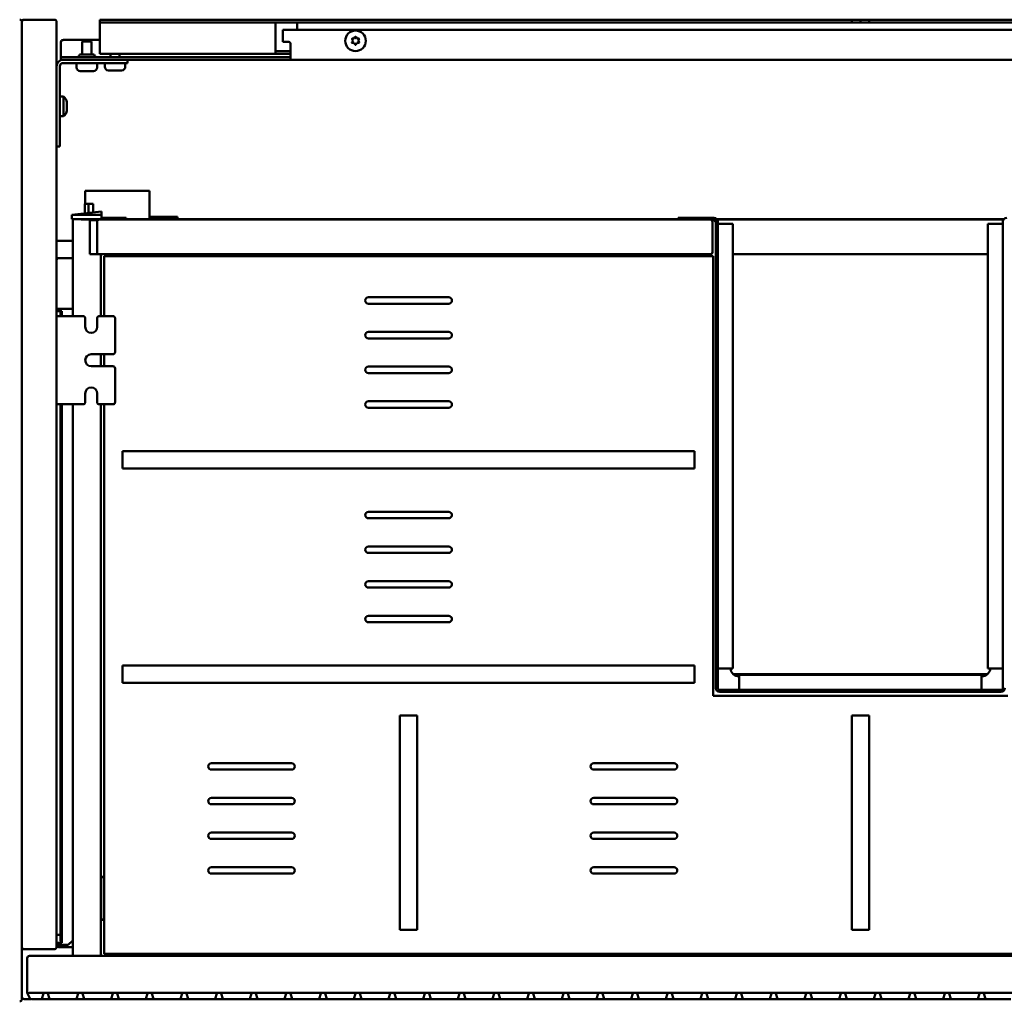
# Model space of a CAD drawing. Units: millimetres. Extents: x 451 to 1649, y 1258 to 1712.
# Drawn here: x 862 to 1316, y 1258 to 1711 of the extents above; entities that cross this region are included whole.
import ezdxf

# ---------------------------------------------------------------- set-up
doc = ezdxf.new("R2010")
doc.units = ezdxf.units.MM
doc.header["$LTSCALE"] = 10
doc.layers.add('Visible Edges(Svedbergs)', color=7, linetype='Continuous', lineweight=50)

msp = doc.modelspace()

# ---------------------------------------------------------------- linework, layer by layer
at = {"layer": 'Visible Edges(Svedbergs)'}
for p, q in [((863, 1283.5), (863, 1710.5)), ((863, 1259.5), (863, 1710.5)), ((864, 1711.5), (878, 1711.5)), ((879, 1710.5), (879, 1283.5)), ((899, 1711.5), (904, 1711.5)), ((899, 1711.5), (899, 1710.25)), ((904, 1710.25), (899, 1710.25)), ((899, 1709), (899, 1710.25)), ((899, 1698.3), (899, 1709)), ((904, 1711.5), (1246, 1711.5)), ((904, 1710.25), (1246, 1710.25)), ((980, 1709), (980, 1710.25)), ((980, 1698.3), (980, 1709)), ((990, 1710.25), (990, 1709)), ((990, 1709), (990, 1706.75)), ((1246, 1711.5), (1250, 1711.5)), ((1246, 1710.25), (1246, 1711.5)), ((1250, 1710.25), (1246, 1710.25)), ((1250, 1710.25), (1250, 1711.5)), ((1250, 1711.5), (1254, 1711.5)), ((1254, 1710.25), (1250, 1710.25)), ((1254, 1711.5), (1254, 1710.25)), ((1254, 1711.5), (1596, 1711.5)), ((1254, 1710.25), (1596, 1710.25)), ((983.5, 1706.75), (983.5, 1701.3)), ((983.5, 1706.75), (986, 1706.75)), ((986, 1706.75), (1514, 1706.75)), ((881, 1695.28), (881, 1701.14)), ((882, 1702.13), (899, 1702.13)), ((895.1, 1701.5), (890.9, 1701.5)), ((890.9, 1701.5), (890.9, 1695.5)), ((895.1, 1701.5), (895.1, 1695.5)), ((986, 1701.3), (983.5, 1701.3)), ((987, 1700.3), (987, 1695.5)), ((1015.85, 1701.75), (1015.35, 1702.6)), ((1015.35, 1700.9), (1015.85, 1701.75)), ((1015.44, 1702.75), (1016.42, 1702.75)), ((1016.42, 1700.75), (1015.44, 1700.75)), ((1016.42, 1702.75), (1016.91, 1703.6)), ((1016.91, 1699.9), (1016.42, 1700.75)), ((1017.09, 1703.6), (1017.58, 1702.75)), ((1017.58, 1700.75), (1017.09, 1699.9)), ((1017.58, 1702.75), (1018.56, 1702.75)), ((1018.56, 1700.75), (1017.58, 1700.75)), ((1018.65, 1702.6), (1018.15, 1701.75)), ((1018.15, 1701.75), (1018.65, 1700.9)), ((881, 1694.25), (881, 1695.28)), ((896.36, 1695.5), (889.64, 1695.5)), ((899, 1698.3), (899, 1695.8)), ((899, 1695.8), (980.14, 1695.8)), ((903.9, 1695.8), (903.9, 1694.25)), ((908.1, 1695.8), (908.1, 1694.25)), ((980, 1698.3), (980, 1695.85)), ((980.14, 1697.05), (981, 1697.05)), ((981, 1695.8), (980.14, 1695.8)), ((981, 1697.05), (987, 1697.05)), ((987, 1695.8), (981, 1695.8)), ((987, 1693), (987, 1695.5)), ((881, 1694.25), (882, 1694.25)), ((881, 1694.25), (881, 1693)), ((882, 1693), (881, 1693)), ((882, 1694.25), (986, 1694.25)), ((986, 1693), (882, 1693)), ((882, 1691.5), (901.75, 1691.5)), ((888.25, 1691.5), (888.25, 1689.5)), ((897.75, 1691.5), (897.75, 1689.5)), ((901.25, 1691.5), (901.25, 1689.8)), ((911.75, 1691.5), (901.75, 1691.5)), ((910.75, 1691.5), (910.75, 1689.8)), ((911.75, 1691.5), (911.75, 1693)), ((987, 1694.25), (986, 1694.25)), ((986, 1693), (987, 1693)), ((1513, 1693), (987, 1693)), ((880.5, 1663), (880.5, 1690)), ((896.05, 1687.8), (889.95, 1687.8)), ((909.05, 1688.1), (902.95, 1688.1)), ((882.2, 1676), (880.5, 1676)), ((882.2, 1676), (882.2, 1667)), ((883.7, 1673.4), (883.7, 1669.6)), ((882.2, 1667), (880.5, 1667)), ((880.5, 1663), (880.5, 1653)), ((879, 1653), (880.5, 1653)), ((893.88, 1632.5), (892.18, 1632.5)), ((892.18, 1626.5), (892.18, 1632.5)), ((893.88, 1632.5), (920.18, 1632.5)), ((921.88, 1632.5), (920.18, 1632.5)), ((921.88, 1620.36), (921.88, 1632.5)), ((886.1, 1621.5), (899.8, 1622.94)), ((892, 1622.12), (892, 1626.5)), ((892, 1626.5), (893.8, 1626.5)), ((893.8, 1622.31), (893.8, 1626.5)), ((893.91, 1626.5), (893.8, 1626.5)), ((895.33, 1626.5), (893.91, 1626.5)), ((895.33, 1626.5), (895.85, 1626.5)), ((895.85, 1622.52), (895.85, 1626.5)), ((899.8, 1622.94), (899.8, 1622.4)), ((899.8, 1621.42), (899.8, 1622.4)), ((886.1, 1621.5), (886.1, 1621.42)), ((886.1, 1621.42), (886.1, 1619.42)), ((886.1, 1621.42), (887.4, 1621.42)), ((887.4, 1619.42), (886.1, 1619.42)), ((886.6, 1619.42), (886.6, 1574.7)), ((898.5, 1621.42), (887.4, 1621.42)), ((898.5, 1619.42), (887.4, 1619.42)), ((890.4, 1619.42), (890.4, 1619.22)), ((890.4, 1619.22), (894.3, 1619.22)), ((890.5, 1619.22), (890.5, 1619.42)), ((894.1, 1619.22), (894.1, 1619.42)), ((894.3, 1619.22), (894.3, 1603.22)), ((894.3, 1619.02), (894.3, 1603.22)), ((897.4, 1619.02), (894.3, 1619.02)), ((898.7, 1619.22), (895.5, 1619.22)), ((895.85, 1619.02), (895.85, 1619.22)), ((896.5, 1619.22), (896.5, 1619.02)), ((897.7, 1618.72), (897.7, 1603.52)), ((898.5, 1621.42), (899.8, 1621.42)), ((899.8, 1619.42), (898.5, 1619.42)), ((1180.7, 1619.22), (898.7, 1619.22)), ((899.8, 1619.42), (899.8, 1621.42)), ((899.8, 1620.02), (908.2, 1620.02)), ((911.2, 1620.02), (908.2, 1620.02)), ((911.2, 1619.22), (911.2, 1620.02)), ((1165.94, 1619.42), (911.2, 1619.42)), ((931.38, 1620.5), (921.88, 1620.5)), ((921.88, 1619.42), (921.88, 1620.36)), ((931.38, 1620.5), (934.88, 1620.5)), ((931.38, 1620.5), (931.38, 1619.42)), ((934.88, 1619.42), (934.88, 1620.5)), ((1165.94, 1620.12), (1182.4, 1620.12)), ((1165.94, 1620.12), (1165.94, 1619.22)), ((1180.7, 1619.22), (1182.4, 1619.22)), ((1181.7, 1604.22), (1181.7, 1618.22)), ((1182.2, 1619.22), (1183.3, 1618.12)), ((1183.3, 1618.32), (1183.3, 1403.12)), ((1316.17, 1619.42), (1183.83, 1619.42)), ((1316.04, 1619.22), (1183.96, 1619.22)), ((1184.2, 1618.32), (1184.2, 1403.12)), ((1315.8, 1403.12), (1315.8, 1618.32)), ((1185.1, 1617.34), (1184.2, 1617.34)), ((1189.3, 1617.34), (1185.1, 1617.34)), ((1189.3, 1617.34), (1191.1, 1617.34)), ((1191.1, 1617.34), (1191.1, 1412.1)), ((1308.9, 1412.1), (1308.9, 1617.34)), ((1308.9, 1617.34), (1310.7, 1617.34)), ((1314.9, 1617.34), (1310.7, 1617.34)), ((1315.8, 1617.34), (1314.9, 1617.34)), ((886.6, 1609.5), (879, 1609.5)), ((886.6, 1601.5), (880, 1601.5)), ((894.3, 1603.22), (898.4, 1603.22)), ((897.4, 1603.22), (894.3, 1603.22)), ((897.7, 1603.52), (897.7, 1603.22)), ((898.4, 1603.22), (899.35, 1603.22)), ((899.35, 1603.22), (1180.7, 1603.22)), ((899.4, 1574.7), (899.4, 1603.22)), ((901, 1574.7), (901, 1602.42)), ((901, 1602.42), (1182, 1602.42)), ((1182, 1399.42), (1182, 1602.42)), ((1191.1, 1603.22), (1308.9, 1603.22)), ((1023, 1583.42), (1060, 1583.42)), ((879, 1578), (880.8, 1578)), ((881.5, 1577), (879, 1577)), ((880.8, 1578), (883.8, 1578)), ((880.8, 1578), (880.8, 1577.67)), ((880.8, 1577.67), (880.8, 1577)), ((881.5, 1577), (881.5, 1576.83)), ((883.8, 1578), (886.6, 1578)), ((1060, 1580.42), (1023, 1580.42)), ((883, 1574.7), (879, 1574.7)), ((880.8, 1574.7), (880.8, 1576.3)), ((881.5, 1576.83), (881.5, 1574.7)), ((883, 1574.7), (891.25, 1574.7)), ((892.25, 1569.7), (892.25, 1573.7)), ((897.75, 1573.7), (897.75, 1569.7)), ((898.75, 1574.7), (905, 1574.7)), ((906, 1573.7), (906, 1558.1)), ((1023, 1567.42), (1060, 1567.42)), ((1060, 1564.42), (1023, 1564.42)), ((895, 1557.1), (905, 1557.1)), ((899.4, 1551.6), (899.4, 1557.1)), ((901, 1551.6), (901, 1557.1)), ((905, 1551.6), (895, 1551.6)), ((906, 1550.6), (906, 1535)), ((1023, 1551.42), (1060, 1551.42)), ((1060, 1548.42), (1023, 1548.42)), ((892.25, 1535), (892.25, 1539)), ((897.75, 1539), (897.75, 1535)), ((883, 1534), (879, 1534)), ((880.8, 1534), (880.8, 1289.16)), ((881.5, 1534), (881.5, 1285.67)), ((891.25, 1534), (883, 1534)), ((886.6, 1534), (886.6, 1279.42)), ((905, 1534), (898.75, 1534)), ((899.4, 1279.42), (899.4, 1534)), ((901, 1280.42), (901, 1534)), ((1023, 1535.42), (1060, 1535.42)), ((1060, 1532.42), (1023, 1532.42)), ((1173.5, 1512.42), (909.5, 1512.42)), ((909.5, 1504.42), (909.5, 1512.42)), ((1173.5, 1512.42), (1173.5, 1504.42)), ((909.5, 1504.42), (1173.5, 1504.42)), ((1023, 1484.42), (1060, 1484.42)), ((1060, 1481.42), (1023, 1481.42)), ((1023, 1468.42), (1060, 1468.42)), ((1060, 1465.42), (1023, 1465.42)), ((1023, 1452.42), (1060, 1452.42)), ((1060, 1449.42), (1023, 1449.42)), ((1023, 1436.42), (1060, 1436.42)), ((1060, 1433.42), (1023, 1433.42)), ((1173.5, 1413.42), (909.5, 1413.42)), ((909.5, 1405.42), (909.5, 1413.42)), ((1173.5, 1413.42), (1173.5, 1405.42)), ((1184.2, 1412.1), (1185.1, 1412.1)), ((1185.1, 1412.1), (1189.3, 1412.1)), ((1191.1, 1412.1), (1189.3, 1412.1)), ((1308.73, 1409.5), (1191.27, 1409.5)), ((1194.08, 1407.32), (1194.08, 1409.12)), ((1194.08, 1409.12), (1305.92, 1409.12)), ((1305.92, 1409.12), (1305.92, 1407.32)), ((1310.7, 1412.1), (1308.9, 1412.1)), ((1310.7, 1412.1), (1314.9, 1412.1)), ((1314.9, 1412.1), (1315.8, 1412.1)), ((909.5, 1405.42), (1173.5, 1405.42)), ((1194.08, 1408.42), (1194, 1408.42)), ((1194.08, 1407.32), (1194.08, 1403.12)), ((1306, 1408.42), (1305.92, 1408.42)), ((1305.92, 1403.12), (1305.92, 1407.32)), ((1185.1, 1402.22), (1314.9, 1402.22)), ((1185.1, 1401.32), (1314.9, 1401.32)), ((1194.08, 1403.12), (1194.08, 1402.22)), ((1305.92, 1402.22), (1305.92, 1403.12)), ((1318, 1399.42), (1182, 1399.42)), ((1037.5, 1390.42), (1045.5, 1390.42)), ((1037.5, 1390.42), (1037.5, 1291.42)), ((1045.5, 1291.42), (1045.5, 1390.42)), ((1246, 1390.42), (1254, 1390.42)), ((1246, 1390.42), (1246, 1291.42)), ((1254, 1291.42), (1254, 1390.42)), ((950.5, 1368.42), (987.5, 1368.42)), ((1127, 1368.42), (1164, 1368.42)), ((987.5, 1365.42), (950.5, 1365.42)), ((1164, 1365.42), (1127, 1365.42)), ((886.5, 1356.92), (886.6, 1356.92)), ((886.5, 1356.92), (886.5, 1306.92)), ((950.5, 1352.42), (987.5, 1352.42)), ((1127, 1352.42), (1164, 1352.42)), ((987.5, 1349.42), (950.5, 1349.42)), ((1164, 1349.42), (1127, 1349.42)), ((950.5, 1336.42), (987.5, 1336.42)), ((1127, 1336.42), (1164, 1336.42)), ((987.5, 1333.42), (950.5, 1333.42)), ((1164, 1333.42), (1127, 1333.42)), ((950.5, 1320.42), (987.5, 1320.42)), ((1127, 1320.42), (1164, 1320.42)), ((899.8, 1316.02), (899.4, 1316.02)), ((900.8, 1314.88), (900.8, 1315.02)), ((900.8, 1297.16), (900.8, 1314.88)), ((987.5, 1317.42), (950.5, 1317.42)), ((1164, 1317.42), (1127, 1317.42)), ((886.5, 1306.92), (886.6, 1306.92)), ((899.4, 1296.02), (899.8, 1296.02)), ((900.8, 1297.02), (900.8, 1297.16)), ((1045.5, 1291.42), (1037.5, 1291.42)), ((1254, 1291.42), (1246, 1291.42)), ((880.8, 1289.16), (879, 1289.16)), ((880.8, 1289.16), (880.8, 1288)), ((880.8, 1286.2), (880.8, 1288)), ((884.42, 1284.5), (886.49, 1286.5)), ((886.49, 1286.5), (886.6, 1286.5)), ((878, 1282.5), (864, 1282.5)), ((881.5, 1285.5), (879, 1285.5)), ((879, 1284.5), (880.8, 1284.5)), ((880, 1283.5), (886.6, 1283.5)), ((880.8, 1285.5), (880.8, 1284.83)), ((880.8, 1284.83), (880.8, 1284.5)), ((880.8, 1284.5), (883.8, 1284.5)), ((881.5, 1285.67), (881.5, 1285.5)), ((883.8, 1284.5), (884.42, 1284.5)), ((865.5, 1278.42), (865.5, 1262.42)), ((1633.5, 1279.42), (866.5, 1279.42)), ((1599, 1280.42), (901, 1280.42)), ((864, 1259.5), (867.14, 1259.5)), ((865.79, 1261.79), (865.5, 1262.42)), ((865.79, 1261.79), (866.63, 1260)), ((866.5, 1262.42), (873.77, 1262.42)), ((871.43, 1259.42), (867.54, 1259.42)), ((871.82, 1259.5), (876.18, 1259.5)), ((872.8, 1261.68), (872.39, 1260.16)), ((874.23, 1262.42), (873.77, 1262.42)), ((874.23, 1262.42), (889.77, 1262.42)), ((875.61, 1260.16), (875.2, 1261.68)), ((887.43, 1259.42), (876.57, 1259.42)), ((887.82, 1259.5), (892.18, 1259.5)), ((888.8, 1261.68), (888.39, 1260.16)), ((890.23, 1262.42), (889.77, 1262.42)), ((890.23, 1262.42), (905.77, 1262.42)), ((891.61, 1260.16), (891.2, 1261.68)), ((903.43, 1259.42), (892.57, 1259.42)), ((903.82, 1259.5), (908.18, 1259.5)), ((904.8, 1261.68), (904.39, 1260.16)), ((906.23, 1262.42), (905.77, 1262.42)), ((906.23, 1262.42), (921.77, 1262.42)), ((907.61, 1260.16), (907.2, 1261.68)), ((919.43, 1259.42), (908.57, 1259.42)), ((919.82, 1259.5), (924.18, 1259.5)), ((920.8, 1261.68), (920.39, 1260.16)), ((922.23, 1262.42), (921.77, 1262.42)), ((922.23, 1262.42), (937.77, 1262.42)), ((923.61, 1260.16), (923.2, 1261.68)), ((935.43, 1259.42), (924.57, 1259.42)), ((935.82, 1259.5), (940.18, 1259.5)), ((936.8, 1261.68), (936.39, 1260.16)), ((938.23, 1262.42), (937.77, 1262.42)), ((938.23, 1262.42), (953.77, 1262.42)), ((939.61, 1260.16), (939.2, 1261.68)), ((951.43, 1259.42), (940.57, 1259.42)), ((951.82, 1259.5), (956.18, 1259.5)), ((952.8, 1261.68), (952.39, 1260.16)), ((954.23, 1262.42), (953.77, 1262.42)), ((954.23, 1262.42), (969.77, 1262.42)), ((955.61, 1260.16), (955.2, 1261.68)), ((967.43, 1259.42), (956.57, 1259.42)), ((967.82, 1259.5), (972.18, 1259.5)), ((968.8, 1261.68), (968.39, 1260.16)), ((970.23, 1262.42), (969.77, 1262.42)), ((970.23, 1262.42), (985.77, 1262.42)), ((971.61, 1260.16), (971.2, 1261.68)), ((983.43, 1259.42), (972.57, 1259.42)), ((983.82, 1259.5), (988.18, 1259.5)), ((984.8, 1261.68), (984.39, 1260.16)), ((986.23, 1262.42), (985.77, 1262.42)), ((986.23, 1262.42), (1001.77, 1262.42)), ((987.61, 1260.16), (987.2, 1261.68)), ((999.43, 1259.42), (988.57, 1259.42)), ((999.82, 1259.5), (1004.18, 1259.5)), ((1000.8, 1261.68), (1000.39, 1260.16)), ((1002.23, 1262.42), (1001.77, 1262.42)), ((1002.23, 1262.42), (1017.77, 1262.42)), ((1003.61, 1260.16), (1003.2, 1261.68)), ((1015.43, 1259.42), (1004.57, 1259.42)), ((1015.82, 1259.5), (1020.18, 1259.5)), ((1016.8, 1261.68), (1016.39, 1260.16)), ((1018.23, 1262.42), (1017.77, 1262.42)), ((1018.23, 1262.42), (1033.77, 1262.42)), ((1019.61, 1260.16), (1019.2, 1261.68)), ((1031.43, 1259.42), (1020.57, 1259.42)), ((1031.82, 1259.5), (1036.18, 1259.5)), ((1032.8, 1261.68), (1032.39, 1260.16)), ((1034.23, 1262.42), (1033.77, 1262.42)), ((1034.23, 1262.42), (1049.77, 1262.42)), ((1035.61, 1260.16), (1035.2, 1261.68)), ((1047.43, 1259.42), (1036.57, 1259.42)), ((1047.82, 1259.5), (1052.18, 1259.5)), ((1048.8, 1261.68), (1048.39, 1260.16)), ((1050.23, 1262.42), (1049.77, 1262.42)), ((1050.23, 1262.42), (1065.77, 1262.42)), ((1051.61, 1260.16), (1051.2, 1261.68)), ((1063.43, 1259.42), (1052.57, 1259.42)), ((1063.82, 1259.5), (1068.18, 1259.5)), ((1064.8, 1261.68), (1064.39, 1260.16)), ((1066.23, 1262.42), (1065.77, 1262.42)), ((1066.23, 1262.42), (1081.77, 1262.42)), ((1067.61, 1260.16), (1067.2, 1261.68)), ((1079.43, 1259.42), (1068.57, 1259.42)), ((1079.82, 1259.5), (1084.18, 1259.5)), ((1080.8, 1261.68), (1080.39, 1260.16)), ((1082.23, 1262.42), (1081.77, 1262.42)), ((1082.23, 1262.42), (1097.77, 1262.42)), ((1083.61, 1260.16), (1083.2, 1261.68)), ((1095.43, 1259.42), (1084.57, 1259.42)), ((1095.82, 1259.5), (1100.18, 1259.5)), ((1096.8, 1261.68), (1096.39, 1260.16)), ((1098.23, 1262.42), (1097.77, 1262.42)), ((1098.23, 1262.42), (1113.77, 1262.42)), ((1099.61, 1260.16), (1099.2, 1261.68)), ((1111.43, 1259.42), (1100.57, 1259.42)), ((1111.82, 1259.5), (1116.18, 1259.5)), ((1112.8, 1261.68), (1112.39, 1260.16)), ((1114.23, 1262.42), (1113.77, 1262.42)), ((1114.23, 1262.42), (1129.77, 1262.42)), ((1115.61, 1260.16), (1115.2, 1261.68)), ((1127.43, 1259.42), (1116.57, 1259.42)), ((1127.82, 1259.5), (1132.18, 1259.5)), ((1128.8, 1261.68), (1128.39, 1260.16)), ((1130.23, 1262.42), (1129.77, 1262.42)), ((1130.23, 1262.42), (1145.77, 1262.42)), ((1131.61, 1260.16), (1131.2, 1261.68)), ((1143.43, 1259.42), (1132.57, 1259.42)), ((1143.82, 1259.5), (1148.18, 1259.5)), ((1144.8, 1261.68), (1144.39, 1260.16)), ((1146.23, 1262.42), (1145.77, 1262.42)), ((1146.23, 1262.42), (1161.77, 1262.42)), ((1147.61, 1260.16), (1147.2, 1261.68)), ((1159.43, 1259.42), (1148.57, 1259.42)), ((1159.82, 1259.5), (1164.18, 1259.5)), ((1160.8, 1261.68), (1160.39, 1260.16)), ((1162.23, 1262.42), (1161.77, 1262.42)), ((1162.23, 1262.42), (1177.77, 1262.42)), ((1163.61, 1260.16), (1163.2, 1261.68)), ((1175.43, 1259.42), (1164.57, 1259.42)), ((1175.82, 1259.5), (1180.18, 1259.5)), ((1176.8, 1261.68), (1176.39, 1260.16)), ((1178.23, 1262.42), (1177.77, 1262.42)), ((1178.23, 1262.42), (1193.77, 1262.42)), ((1179.61, 1260.16), (1179.2, 1261.68)), ((1191.43, 1259.42), (1180.57, 1259.42)), ((1191.82, 1259.5), (1196.18, 1259.5)), ((1192.8, 1261.68), (1192.39, 1260.16)), ((1194.23, 1262.42), (1193.77, 1262.42)), ((1194.23, 1262.42), (1209.77, 1262.42)), ((1195.61, 1260.16), (1195.2, 1261.68)), ((1207.43, 1259.42), (1196.57, 1259.42)), ((1207.82, 1259.5), (1212.18, 1259.5)), ((1208.8, 1261.68), (1208.39, 1260.16)), ((1210.23, 1262.42), (1209.77, 1262.42)), ((1210.23, 1262.42), (1225.77, 1262.42)), ((1211.61, 1260.16), (1211.2, 1261.68)), ((1223.43, 1259.42), (1212.57, 1259.42)), ((1223.82, 1259.5), (1228.18, 1259.5)), ((1224.8, 1261.68), (1224.39, 1260.16)), ((1226.23, 1262.42), (1225.77, 1262.42)), ((1226.23, 1262.42), (1241.77, 1262.42)), ((1227.61, 1260.16), (1227.2, 1261.68)), ((1239.43, 1259.42), (1228.57, 1259.42)), ((1239.82, 1259.5), (1244.18, 1259.5)), ((1240.8, 1261.68), (1240.39, 1260.16)), ((1242.23, 1262.42), (1241.77, 1262.42)), ((1242.23, 1262.42), (1257.77, 1262.42)), ((1243.61, 1260.16), (1243.2, 1261.68)), ((1255.43, 1259.42), (1244.57, 1259.42)), ((1255.82, 1259.5), (1260.18, 1259.5)), ((1256.8, 1261.68), (1256.39, 1260.16)), ((1258.23, 1262.42), (1257.77, 1262.42)), ((1258.23, 1262.42), (1273.77, 1262.42)), ((1259.61, 1260.16), (1259.2, 1261.68)), ((1271.43, 1259.42), (1260.57, 1259.42)), ((1271.82, 1259.5), (1276.18, 1259.5)), ((1272.8, 1261.68), (1272.39, 1260.16)), ((1274.23, 1262.42), (1273.77, 1262.42)), ((1274.23, 1262.42), (1289.77, 1262.42)), ((1275.61, 1260.16), (1275.2, 1261.68)), ((1287.43, 1259.42), (1276.57, 1259.42)), ((1287.82, 1259.5), (1292.18, 1259.5)), ((1288.8, 1261.68), (1288.39, 1260.16)), ((1290.23, 1262.42), (1289.77, 1262.42)), ((1290.23, 1262.42), (1305.77, 1262.42)), ((1291.61, 1260.16), (1291.2, 1261.68)), ((1303.43, 1259.42), (1292.57, 1259.42)), ((1303.82, 1259.5), (1308.18, 1259.5)), ((1304.8, 1261.68), (1304.39, 1260.16)), ((1306.23, 1262.42), (1305.77, 1262.42)), ((1306.23, 1262.42), (1321.77, 1262.42)), ((1307.61, 1260.16), (1307.2, 1261.68)), ((1319.43, 1259.42), (1308.57, 1259.42))]:
    msp.add_line(p, q, dxfattribs=at)
msp.add_circle((1017, 1701.75), 4.75, dxfattribs=at)
for centre, radius, start, end in [((862, 1710.5), 1, 0, 90), ((864, 1710.5), 1, 90, 180), ((878, 1710.5), 1, 0, 90), ((986, 1700.3), 1, 0, 90), ((1015.44, 1702.65), 0.1, 90, 210), ((1015.44, 1700.85), 0.1, 150, 270), ((1017, 1703.55), 0.1, 30, 150), ((1017, 1699.95), 0.1, 210, 330), ((1018.56, 1702.65), 0.1, 330, 90), ((1018.56, 1700.85), 0.1, 270, 30), ((888.39, 1695.5), 1.25, 270, 0), ((897.61, 1695.5), 1.25, 180, 270), ((882, 1690), 3, 90, 180), ((882, 1690), 1.5, 90, 180), ((889.95, 1689.5), 1.7, 180, 270), ((896.05, 1689.5), 1.7, 270, 0), ((902.95, 1689.8), 1.7, 180, 270), ((909.05, 1689.8), 1.7, 270, 0), ((880.7, 1673.4), 3, 0, 60), ((880.7, 1669.6), 3, 300, 0), ((895.5, 1618.82), 1.2, 150, 170.4059), ((895.5, 1618.82), 0.4, 90, 150), ((897.4, 1618.72), 0.3, 0, 90), ((898.7, 1618.22), 1, 90, 180), ((1180.7, 1618.22), 1, 0, 90), ((1182.4, 1618.32), 1.8, 0, 90), ((1182.4, 1618.32), 0.9, 0, 90), ((1317.6, 1618.32), 1.8, 90, 180), ((898.7, 1604.22), 1, 180, 270), ((1180.7, 1604.22), 1, 270, 0), ((880, 1600.5), 1, 90, 180), ((897.4, 1603.52), 0.3, 270, 0), ((1023, 1581.92), 1.5, 90, 270), ((1060, 1581.92), 1.5, 270, 90), ((891.25, 1573.7), 1, 0, 90), ((898.75, 1573.7), 1, 90, 180), ((905, 1573.7), 1, 0, 90), ((895, 1569.7), 2.75, 180, 0), ((1023, 1565.92), 1.5, 90, 270), ((1060, 1565.92), 1.5, 270, 90), ((895, 1554.35), 2.75, 90, 270), ((905, 1558.1), 1, 270, 0), ((905, 1550.6), 1, 0, 90), ((1023, 1549.92), 1.5, 90, 270), ((1060, 1549.92), 1.5, 270, 90), ((895, 1539), 2.75, 0, 180), ((891.25, 1535), 1, 270, 0), ((898.75, 1535), 1, 180, 270), ((905, 1535), 1, 270, 0), ((1023, 1533.92), 1.5, 90, 270), ((1060, 1533.92), 1.5, 270, 90), ((1023, 1482.92), 1.5, 90, 270), ((1060, 1482.92), 1.5, 270, 90), ((1023, 1466.92), 1.5, 90, 270), ((1060, 1466.92), 1.5, 270, 90), ((1023, 1450.92), 1.5, 90, 270), ((1060, 1450.92), 1.5, 270, 90), ((1023, 1434.92), 1.5, 90, 270), ((1060, 1434.92), 1.5, 270, 90), ((1194, 1412.42), 4, 184.5616, 270), ((1306, 1412.42), 4, 270, 355.4384), ((1185.1, 1403.12), 1.8, 180, 270), ((1185.1, 1403.12), 0.9, 180, 270), ((1314.9, 1403.12), 1.8, 270, 0), ((1314.9, 1403.12), 0.9, 270, 0), ((950.5, 1366.92), 1.5, 90, 270), ((987.5, 1366.92), 1.5, 270, 90), ((1127, 1366.92), 1.5, 90, 270), ((1164, 1366.92), 1.5, 270, 90), ((950.5, 1350.92), 1.5, 90, 270), ((987.5, 1350.92), 1.5, 270, 90), ((1127, 1350.92), 1.5, 90, 270), ((1164, 1350.92), 1.5, 270, 90), ((950.5, 1334.92), 1.5, 90, 270), ((987.5, 1334.92), 1.5, 270, 90), ((1127, 1334.92), 1.5, 90, 270), ((1164, 1334.92), 1.5, 270, 90), ((950.5, 1318.92), 1.5, 90, 270), ((987.5, 1318.92), 1.5, 270, 90), ((1127, 1318.92), 1.5, 90, 270), ((1164, 1318.92), 1.5, 270, 90), ((899.8, 1315.02), 1, 0, 90), ((899.8, 1297.02), 1, 270, 0), ((864, 1283.5), 1, 180, 270), ((878, 1283.5), 1, 270, 0), ((880, 1284.5), 1, 180, 270), ((866.5, 1278.42), 1, 90, 180), ((862, 1259.5), 1, 270, 0), ((864, 1260.5), 1, 180, 270), ((867.54, 1260.42), 1, 205, 270), ((871.43, 1260.42), 1, 270, 345), ((873.77, 1261.42), 1, 90, 165), ((874.23, 1261.42), 1, 15, 90), ((876.57, 1260.42), 1, 195, 270), ((887.43, 1260.42), 1, 270, 345), ((889.77, 1261.42), 1, 90, 165), ((890.23, 1261.42), 1, 15, 90), ((892.57, 1260.42), 1, 195, 270), ((903.43, 1260.42), 1, 270, 345), ((905.77, 1261.42), 1, 90, 165), ((906.23, 1261.42), 1, 15, 90), ((908.57, 1260.42), 1, 195, 270), ((919.43, 1260.42), 1, 270, 345), ((921.77, 1261.42), 1, 90, 165), ((922.23, 1261.42), 1, 15, 90), ((924.57, 1260.42), 1, 195, 270), ((935.43, 1260.42), 1, 270, 345), ((937.77, 1261.42), 1, 90, 165), ((938.23, 1261.42), 1, 15, 90), ((940.57, 1260.42), 1, 195, 270), ((951.43, 1260.42), 1, 270, 345), ((953.77, 1261.42), 1, 90, 165), ((954.23, 1261.42), 1, 15, 90), ((956.57, 1260.42), 1, 195, 270), ((967.43, 1260.42), 1, 270, 345), ((969.77, 1261.42), 1, 90, 165), ((970.23, 1261.42), 1, 15, 90), ((972.57, 1260.42), 1, 195, 270), ((983.43, 1260.42), 1, 270, 345), ((985.77, 1261.42), 1, 90, 165), ((986.23, 1261.42), 1, 15, 90), ((988.57, 1260.42), 1, 195, 270), ((999.43, 1260.42), 1, 270, 345), ((1001.77, 1261.42), 1, 90, 165), ((1002.23, 1261.42), 1, 15, 90), ((1004.57, 1260.42), 1, 195, 270), ((1015.43, 1260.42), 1, 270, 345), ((1017.77, 1261.42), 1, 90, 165), ((1018.23, 1261.42), 1, 15, 90), ((1020.57, 1260.42), 1, 195, 270), ((1031.43, 1260.42), 1, 270, 345), ((1033.77, 1261.42), 1, 90, 165), ((1034.23, 1261.42), 1, 15, 90), ((1036.57, 1260.42), 1, 195, 270), ((1047.43, 1260.42), 1, 270, 345), ((1049.77, 1261.42), 1, 90, 165), ((1050.23, 1261.42), 1, 15, 90), ((1052.57, 1260.42), 1, 195, 270), ((1063.43, 1260.42), 1, 270, 345), ((1065.77, 1261.42), 1, 90, 165), ((1066.23, 1261.42), 1, 15, 90), ((1068.57, 1260.42), 1, 195, 270), ((1079.43, 1260.42), 1, 270, 345), ((1081.77, 1261.42), 1, 90, 165), ((1082.23, 1261.42), 1, 15, 90), ((1084.57, 1260.42), 1, 195, 270), ((1095.43, 1260.42), 1, 270, 345), ((1097.77, 1261.42), 1, 90, 165), ((1098.23, 1261.42), 1, 15, 90), ((1100.57, 1260.42), 1, 195, 270), ((1111.43, 1260.42), 1, 270, 345), ((1113.77, 1261.42), 1, 90, 165), ((1114.23, 1261.42), 1, 15, 90), ((1116.57, 1260.42), 1, 195, 270), ((1127.43, 1260.42), 1, 270, 345), ((1129.77, 1261.42), 1, 90, 165), ((1130.23, 1261.42), 1, 15, 90), ((1132.57, 1260.42), 1, 195, 270), ((1143.43, 1260.42), 1, 270, 345), ((1145.77, 1261.42), 1, 90, 165), ((1146.23, 1261.42), 1, 15, 90), ((1148.57, 1260.42), 1, 195, 270), ((1159.43, 1260.42), 1, 270, 345), ((1161.77, 1261.42), 1, 90, 165), ((1162.23, 1261.42), 1, 15, 90), ((1164.57, 1260.42), 1, 195, 270), ((1175.43, 1260.42), 1, 270, 345), ((1177.77, 1261.42), 1, 90, 165), ((1178.23, 1261.42), 1, 15, 90), ((1180.57, 1260.42), 1, 195, 270), ((1191.43, 1260.42), 1, 270, 345), ((1193.77, 1261.42), 1, 90, 165), ((1194.23, 1261.42), 1, 15, 90), ((1196.57, 1260.42), 1, 195, 270), ((1207.43, 1260.42), 1, 270, 345), ((1209.77, 1261.42), 1, 90, 165), ((1210.23, 1261.42), 1, 15, 90), ((1212.57, 1260.42), 1, 195, 270), ((1223.43, 1260.42), 1, 270, 345), ((1225.77, 1261.42), 1, 90, 165), ((1226.23, 1261.42), 1, 15, 90), ((1228.57, 1260.42), 1, 195, 270), ((1239.43, 1260.42), 1, 270, 345), ((1241.77, 1261.42), 1, 90, 165), ((1242.23, 1261.42), 1, 15, 90), ((1244.57, 1260.42), 1, 195, 270), ((1255.43, 1260.42), 1, 270, 345), ((1257.77, 1261.42), 1, 90, 165), ((1258.23, 1261.42), 1, 15, 90), ((1260.57, 1260.42), 1, 195, 270), ((1271.43, 1260.42), 1, 270, 345), ((1273.77, 1261.42), 1, 90, 165), ((1274.23, 1261.42), 1, 15, 90), ((1276.57, 1260.42), 1, 195, 270), ((1287.43, 1260.42), 1, 270, 345), ((1289.77, 1261.42), 1, 90, 165), ((1290.23, 1261.42), 1, 15, 90), ((1292.57, 1260.42), 1, 195, 270), ((1303.43, 1260.42), 1, 270, 345), ((1305.77, 1261.42), 1, 90, 165), ((1306.23, 1261.42), 1, 15, 90), ((1308.57, 1260.42), 1, 195, 270)]:
    msp.add_arc(centre, radius, start, end, dxfattribs=at)
for centre, major_axis, ratio, start_param, end_param in [((882, 1701.14), (-1, 0), 0.984808, 4.712389, 6.283185), ((882.22, 1572), (0, -5), 0.555556, 3.402544, 3.676777), ((882.22, 1290.5), (0, -5), 0.555556, 5.748001, 6.022234), ((866.5, 1260.28), (0, 2.14), 0.466308, 0, 0.785398)]:
    msp.add_ellipse(centre, major_axis=major_axis, ratio=ratio, start_param=start_param, end_param=end_param, dxfattribs=at)
for points, knots in [([(980, 1697.16), (980, 1697.15), (980, 1697.14), (980.01, 1697.09), (980.03, 1697.07), (980.09, 1697.05), (980.11, 1697.05), (980.14, 1697.05)], [0.14540135, 0.14540135, 0.14540135, 0.14540135, 0.15282419, 0.15282419, 0.18235888, 0.18235888, 0.19869276, 0.19869276, 0.19869276, 0.19869276]), ([(980.14, 1695.8), (980.12, 1695.8), (980.09, 1695.8), (980.02, 1695.81), (980, 1695.83), (980, 1695.85)], [0.09921509, 0.09921509, 0.09921509, 0.09921509, 0.11362218, 0.11362218, 0.1513597, 0.1513597, 0.1513597, 0.1513597])]:
    msp.add_open_spline(points, degree=3, knots=knots, dxfattribs=at)

doc.saveas('drawing.dxf')
